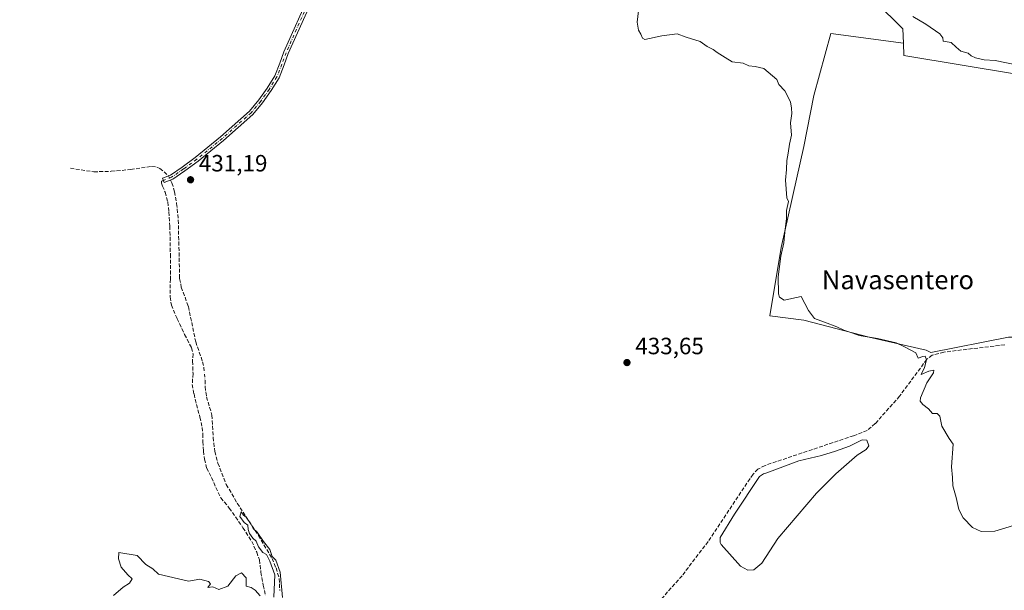
# Model space of a CAD drawing. Units: metres. Extents: x 614690 to 618153, y 4703928 to 4706301.
# Drawn here: x 615711 to 616130, y 4705372 to 4705614 of the extents above; entities that cross this region are included whole.
import ezdxf
from ezdxf.enums import TextEntityAlignment as Align

# ---------------------------------------------------------------- set-up
doc = ezdxf.new("R2010")
doc.units = ezdxf.units.M
doc.header["$MEASUREMENT"] = 0
doc.linetypes.add('DGN Style 3', pattern=[2.307223458686699, 1.648016756204785, -0.6592067024819142])
doc.linetypes.add('DGN Style 4', pattern=[2.6384748266838614, 1.318413404963828, -0.6592067024819142, 0.001648016756204785, -0.6592067024819142])
for name, color, linetype, lineweight in [('Camino Cxs', 7, 'Continuous', 0), ('Camino eje', 30, 'DGN Style 4', 13), ('Corriente artificial lineal', 4, 'DGN Style 3', 13), ('Corriente artificial lineal oculto', 135, 'DGN Style 4', 13), ('Cultivos herbáceos CxS', 92, 'Continuous', 0), ('Cultivos leñosos CxS', 92, 'Continuous', 0), ('Curva de nivel normal', 30, 'Continuous', 0), ('Estanque Cxs', 5, 'Continuous', 0), ('Matorral CxS', 135, 'Continuous', 0), ('Punto de cota en terreno', 7, 'Continuous', 0), ('Roquedo CxS', 135, 'Continuous', 0), ('Rótulo de punto de cota en terreno', 7, 'Continuous', 0), ('Senda', 7, 'DGN Style 3', 0), ('Texto cartográfico', 7, 'Continuous', 0)]:
    doc.layers.add(name, color=color, linetype=linetype, lineweight=lineweight)
doc.styles.add('Style-Arial', font='txt')

# ---------------------------------------------------------------- blocks, each defined once
blk = doc.blocks.new('5PATER')
at = {"layer": 'Roquedo CxS', "linetype": 'Continuous', "lineweight": 0}
h = blk.add_hatch(color=51, dxfattribs=at)
edge = h.paths.add_edge_path()
edge.add_ellipse((0, 0), major_axis=(-0.1095731443231308, -0.1110710700762829), ratio=0.9994222409660322, start_angle=0, end_angle=360)

msp = doc.modelspace()

# ---------------------------------------------------------------- linework, layer by layer
at = {"layer": 'Camino Cxs', "color": 7, "linetype": 'Continuous', "lineweight": 0}
msp.add_polyline3d([(615836.3463000003, 4705624.9373, 434.7314000000042), (615825.2528999997, 4705600.003900001, 433.8821999999927), (615823.4615000002, 4705595.156500001, 433.7293999999966), (615821.3158999998, 4705589.6853, 433.5158999999985), (615817.9961000001, 4705584.247300001, 433.3678999999975), (615814.2899000002, 4705579.064900001, 433.1254000000045), (615810.2166999998, 4705574.1655, 432.7899999999936), (615797.7748999996, 4705563.1063, 432.2572999999975), (615786.9439000003, 4705554.2927, 432.070000000007), (615781.3179000001, 4705550.1599, 431.9340999999986), (615776.1310999999, 4705546.593900001, 431.8396999999969), (615772.5324999997, 4705545.176300001, 431.7859999999928), (615771.7994999997, 4705547.0371, 431.7939000000042), (615775.1858999999, 4705548.371099999, 431.8993000000046), (615780.1590999998, 4705551.790300001, 432.0625), (615785.7198999999, 4705555.875299999, 432.1867999999959), (615796.4789000005, 4705564.630100001, 432.366599999994), (615808.8019000003, 4705575.584100001, 432.8592000000062), (615812.7247000001, 4705580.310500001, 433.3141999999935), (615816.2984999996, 4705585.3059, 433.5041000000056), (615819.5047000004, 4705590.5449, 433.5665000000009), (615821.5922999998, 4705595.8683, 433.706600000005), (615823.3992999997, 4705600.7577, 433.8387999999978), (615834.5311000004, 4705625.7777, 434.7654000000039)], dxfattribs=at)
msp.add_polyline3d([(615836.3463000003, 4705624.9373, 434.7314000000042), (615825.2528999997, 4705600.003900001, 433.8821999999927), (615823.4615000002, 4705595.156500001, 433.7293999999966), (615821.3158999998, 4705589.6853, 433.5158999999985), (615817.9961000001, 4705584.247300001, 433.3678999999975), (615814.2899000002, 4705579.064900001, 433.1254000000045), (615810.2166999998, 4705574.1655, 432.7899999999936), (615797.7748999996, 4705563.1063, 432.2572999999975), (615786.9439000003, 4705554.2927, 432.070000000007), (615781.3179000001, 4705550.1599, 431.9340999999986), (615776.1310999999, 4705546.593900001, 431.8396999999969), (615772.5324999997, 4705545.176300001, 431.7859999999928), (615771.7994999997, 4705547.0371, 431.7939000000042), (615775.1858999999, 4705548.371099999, 431.8993000000046), (615780.1590999998, 4705551.790300001, 432.0625), (615785.7198999999, 4705555.875299999, 432.1867999999959), (615796.4789000005, 4705564.630100001, 432.366599999994), (615808.8019000003, 4705575.584100001, 432.8592000000062), (615812.7247000001, 4705580.310500001, 433.3141999999935), (615816.2984999996, 4705585.3059, 433.5041000000056), (615819.5047000004, 4705590.5449, 433.5665000000009), (615821.5922999998, 4705595.8683, 433.706600000005), (615823.3992999997, 4705600.7577, 433.8387999999978), (615834.5311000004, 4705625.7777, 434.7654000000039)], dxfattribs=at)
at = {"layer": 'Camino eje', "color": 30, "linetype": 'DGN Style 4', "lineweight": 13}
msp.add_polyline3d([(615835.4386999998, 4705625.3575, 434.7523999999976), (615824.3261000002, 4705600.380700001, 433.8641000000061), (615822.5268999999, 4705595.512499999, 433.7519999999931), (615820.4102999996, 4705590.114900001, 433.5455999999977), (615817.1473000003, 4705584.776500001, 433.4324999999953), (615813.5072999997, 4705579.687700001, 433.2174999999989), (615809.5094999997, 4705574.8749, 432.828999999998), (615797.1268999996, 4705563.8683, 432.3185999999987), (615786.3318999996, 4705555.084100001, 432.1294000000053), (615780.7385, 4705550.975099999, 431.9977000000072), (615775.6584999999, 4705547.4825, 431.7810000000027), (615772.1661, 4705546.106699999, 431.7866000000067)], dxfattribs=at)
at = {"layer": 'Corriente artificial lineal', "color": 4, "linetype": 'DGN Style 3', "lineweight": 13}
for points in [[(615732.6300999997, 4705551.2501, 432.1514000000025), (615742.6001000004, 4705549.770099999, 432.0424000000058), (615749.9901000002, 4705549.970100001, 432.0007999999943), (615758.2500999998, 4705550.710100001, 432.0219999999972), (615767.1801000005, 4705552.0801, 432.3576999999932), (615769.3701, 4705551.790100001, 432.3472000000039), (615770.6901000004, 4705551.220100001, 432.2924000000058), (615774.2500999998, 4705548.1801, 431.8948999999994), (615774.3251, 4705548.032000001, 431.877999999997)], [(615775.2326999997, 4705546.24, 431.7069000000047), (615775.8201000001, 4705545.0801, 431.6211999999941), (615776.8800999997, 4705541.280099999, 431.4581999999937), (615777.7901, 4705536.2501, 431.3430999999982), (615778.5000999998, 4705529.3101, 431.2851999999984), (615779.0800999999, 4705504.4101, 431.0206999999937), (615779.7801000001, 4705500.770099999, 430.9881000000024), (615782.7901, 4705492.4901, 431.0268000000069), (615785.8901000004, 4705477.5101, 430.9533999999985), (615788.8201000001, 4705469.050100001, 430.7774000000064), (615789.4001000002, 4705466.5001, 430.7734999999957)], [(616129.7801000001, 4705476.2401, 436.2989999999991), (616103.9101, 4705473.170100001, 435.9936000000016), (616098.8901000004, 4705471.8201, 435.815499999997), (616096.6700999998, 4705470.100099999, 435.5758999999962), (616085.0900999998, 4705454.450099999, 434.9327999999951), (616074.7001, 4705442.7601, 434.7238000000071), (616071.2901, 4705439.870100001, 434.6545999999944), (616065.5201000003, 4705437.630100001, 434.5890999999974), (616027.8901000004, 4705425.0001, 434.0700999999972), (616024.8901000004, 4705423.350099999, 434.0442000000039), (616022.7701000003, 4705421.290100001, 434.0136000000057), (616003.7001, 4705392.630100001, 433.8674000000028), (615992.6001000004, 4705378.130100001, 433.8641000000061), (615983.0800999999, 4705367.4001, 433.7655999999988), (615980.8601000002, 4705350.0101, 433.6729999999953), (615974.2100999998, 4705337.040100001, 433.730899999995), (615967.2401000002, 4705324.390100001, 433.3197999999975), (615962.4901000002, 4705307.630100001, 433.4355999999971), (615955.5301000001, 4705267.790100001, 433.1031999999978)], [(615789.8800999997, 4705461.1801, 430.8503000000055), (615789.8601000002, 4705458.4801, 430.9342999999935), (615790.5000999998, 4705454.140100001, 430.9079000000056), (615792.8000999996, 4705446.370100001, 430.8649000000005), (615793.3101000005, 4705436.890100001, 430.8926999999967), (615793.9901000002, 4705430.9001, 430.7795000000042), (615795.3501000004, 4705425.970100001, 430.911500000002), (615798.9001000002, 4705416.8301, 430.7912999999971), (615803.5500999996, 4705408.950099999, 430.719299999997), (615812.5401, 4705395.2501, 430.6313999999985), (615818.3701, 4705385.4801, 430.7356), (615820.0500999996, 4705381.4301, 430.8035999999993), (615821.3901000004, 4705376.940099999, 430.9064000000071), (615821.6101000002, 4705371.890100001, 430.776199999993)]]:
    msp.add_polyline3d(points, dxfattribs=at)
at = {"layer": 'Corriente artificial lineal oculto', "color": 135, "linetype": 'DGN Style 4', "lineweight": 13, "extrusion": (0.0383469638644707, -0.0757137056787285, 0.9963919636040688), "elevation": -332231.0831902322, "flags": 128}
msp.add_lwpolyline([(2675431.386494527, 3905515.316952714), (2675431.386494526, 3905513.300947512)], dxfattribs=at)
at = {"layer": 'Corriente artificial lineal oculto', "color": 135, "linetype": 'DGN Style 4', "lineweight": 13, "extrusion": (-0.001291853246957828, 0.01431804017005964, 0.9998966570805591), "elevation": 67008.27781394923, "flags": 128}
msp.add_lwpolyline([(615789.442706831, 4704989.373777573), (615789.9228056545, 4704984.053232172)], dxfattribs=at)
at = {"layer": 'Cultivos herbáceos CxS', "color": 92, "linetype": 'Continuous', "lineweight": 0}
for points in [[(616086.6760999998, 4705604.463300001, 438.4818999999989), (616086.8640999999, 4705599.2061, 438.1294000000053), (616135.6495000003, 4705591.047700001, 439.3635000000068), (616165.8592999997, 4705590.442299999, 439.9668999999994), (616194.8608999997, 4705568.6821, 438.6076999999932), (616220.8416999998, 4705564.4509, 439.8010999999969), (616250.4474999999, 4705566.264699999, 440.0519999999961), (616274.4977000002, 4705582.020500001, 441.5764999999956), (616290.9291000003, 4705605.553500001, 442.8611999999994), (616310.0765000005, 4705638.9725, 444.5997999999963)], [(616131.4199000001, 4705479.468499999, 436.3830000000017), (616098.3507000003, 4705472.907299999, 435.8637000000017), (616096.3759000005, 4705474.028700001, 435.7902000000031), (616072.2078999998, 4705479.468900001, 435.2384000000021), (616044.4153000005, 4705486.722100001, 434.9674999999989), (616029.9143000003, 4705488.535300001, 434.829700000002), (616034.7481000006, 4705517.5481, 435.1009999999952), (616044.4159000004, 4705560.464299999, 435.3377000000037), (616048.6457000002, 4705582.224300001, 435.5201999999991), (616055.8953999998, 4705608.577299999, 437.0803000000015), (616086.6760999998, 4705604.463300001, 438.4818999999989), (616086.8640999999, 4705599.2061, 438.1294000000053), (616135.6495000003, 4705591.047700001, 439.3635000000068)], [(616086.6760999998, 4705604.463300001, 438.4818999999989), (616055.8953999998, 4705608.577299999, 437.0803000000015), (616048.6457000002, 4705582.224300001, 435.5201999999991), (616044.4159000004, 4705560.464299999, 435.3377000000037), (616034.7481000006, 4705517.5481, 435.1009999999952), (616029.9143000003, 4705488.535300001, 434.829700000002), (616044.4153000005, 4705486.722100001, 434.9674999999989), (616072.2078999998, 4705479.468900001, 435.2384000000021), (616096.3759000005, 4705474.028700001, 435.7902000000031), (616098.3507000003, 4705472.907299999, 435.8637000000017), (616131.4199000001, 4705479.468499999, 436.3830000000017), (616142.1884000005, 4705479.468499999, 436.5690999999933), (616162.8375000004, 4705479.4683, 436.8071000000054), (616169.4842999997, 4705467.378900001, 437.2041999999929), (616202.3356999997, 4705447.068700001, 437.0969000000041), (616252.9042999997, 4705448.941299999, 437.9890000000014), (616253.7094999999, 4705449.560699999, 437.9738000000071), (616251.4275000002, 4705444.996900001, 437.7780000000057), (616224.8970999997, 4705405.004100001, 436.2520999999979), (616263.9018999999, 4705372.402100001, 434.3752999999998)]]:
    msp.add_polyline3d(points, dxfattribs=at)
at = {"layer": 'Cultivos leñosos CxS', "color": 92, "linetype": 'Continuous', "lineweight": 0}
for points in [[(615711.0937000001, 4705785.672499999, 437.7958999999974), (615723.8687000005, 4705770.6713, 437.093200000003), (615768.8262999998, 4705751.928900001, 436.9948000000004), (615821.2758999999, 4705753.802300001, 437.9906999999948), (615836.2615, 4705731.312100001, 437.8255000000063), (615885.4682999998, 4705678.7807, 437.2697000000044), (615887.9545, 4705682.5175, 437.9860999999946), (615910.7572999997, 4705686.251300001, 438.061400000006), (615945.6222999999, 4705690.916300001, 437.6080999999977), (615968.5630999999, 4705693.7171, 438.5387000000047), (615988.3195000002, 4705693.7171, 436.9423999999999), (615992.7333000004, 4705693.7169, 437.2195000000065), (616009.9058999997, 4705687.352299999, 438.2356), (616029.0664999997, 4705675.126499999, 439.147100000002), (616040.1821999997, 4705650.513300001, 437.812699999995), (616063.2817000002, 4705633.664100001, 439.1276999999973), (616086.4612999996, 4705610.4691, 438.7844000000041), (616086.6760999998, 4705604.463300001, 438.4818999999989)], [(616063.2817000002, 4705633.664100001, 439.1276999999973), (616086.4612999996, 4705610.4691, 438.7844000000041), (616086.6760999998, 4705604.463300001, 438.4818999999989), (616055.8953999998, 4705608.577299999, 437.0803000000015), (616048.6457000002, 4705582.224300001, 435.5201999999991), (616044.4159000004, 4705560.464299999, 435.3377000000037), (616034.7481000006, 4705517.5481, 435.1009999999952), (616029.9143000003, 4705488.535300001, 434.829700000002), (616044.4153000005, 4705486.722100001, 434.9674999999989), (616072.2078999998, 4705479.468900001, 435.2384000000021), (616096.3759000005, 4705474.028700001, 435.7902000000031), (616098.3507000003, 4705472.907299999, 435.8637000000017), (616131.4199000001, 4705479.468499999, 436.3830000000017)], [(616086.6760999998, 4705604.463300001, 438.4818999999989), (616055.8953999998, 4705608.577299999, 437.0803000000015), (616048.6457000002, 4705582.224300001, 435.5201999999991), (616044.4159000004, 4705560.464299999, 435.3377000000037), (616034.7481000006, 4705517.5481, 435.1009999999952), (616029.9143000003, 4705488.535300001, 434.829700000002), (616044.4153000005, 4705486.722100001, 434.9674999999989), (616072.2078999998, 4705479.468900001, 435.2384000000021), (616096.3759000005, 4705474.028700001, 435.7902000000031), (616098.3507000003, 4705472.907299999, 435.8637000000017), (616131.4199000001, 4705479.468499999, 436.3830000000017), (616142.1884000005, 4705479.468499999, 436.5690999999933), (616162.8375000004, 4705479.4683, 436.8071000000054), (616169.4842999997, 4705467.378900001, 437.2041999999929), (616202.3356999997, 4705447.068700001, 437.0969000000041), (616252.9042999997, 4705448.941299999, 437.9890000000014), (616253.7094999999, 4705449.560699999, 437.9738000000071), (616251.4275000002, 4705444.996900001, 437.7780000000057), (616224.8970999997, 4705405.004100001, 436.2520999999979), (616263.9018999999, 4705372.402100001, 434.3752999999998)]]:
    msp.add_polyline3d(points, dxfattribs=at)
at = {"layer": 'Curva de nivel normal', "color": 30, "linetype": 'Continuous', "lineweight": 0, "flags": 128}
for points, elevation in [([(616133.4199999999, 4705399.520099999), (616125.6100000005, 4705397.120100001), (616119.7300000006, 4705396.9001), (616116.0300000003, 4705398.5801), (616112.1600000003, 4705402.710100001), (616110.29, 4705406.270099999), (616109.0899999999, 4705411.360099999), (616107.6299999999, 4705416.280099999), (616107.5899999999, 4705419.8101), (616107.1200000001, 4705424.340100001), (616107.8899999997, 4705433.960100001), (616106.1900000004, 4705436.450099999), (616103.0199999996, 4705441.620100001), (616102.1699999999, 4705445.890100001), (616101.0499999998, 4705447.0001), (616099.1200000001, 4705447.0601), (616097.3600000005, 4705449.020099999), (616094.8799999999, 4705450.860099999), (616093.8499999996, 4705452.3301), (616093.9199999999, 4705453.6801), (616096.6299999999, 4705460.130100001), (616099.4400000004, 4705464.290100001), (616099.6799999997, 4705465.450099999), (616097.5599999996, 4705465.110099999), (616094.2599999999, 4705463.6801), (616095.6399999997, 4705466.670100001), (616096.5, 4705469.920100001), (616096, 4705471.350099999), (616094.9000000004, 4705471.3301), (616092.9299999997, 4705470.620100001), (616091.9900000002, 4705472.880100001), (616087.1900000004, 4705475.450099999), (616083.6600000003, 4705477.040100001), (616075.6799999997, 4705478.9301), (616067.8600000005, 4705480.1601), (616064.7699999996, 4705481.340100001), (616061.3700000001, 4705482.4801), (616058.4600000001, 4705483.920100001), (616053.1399999997, 4705485.9101), (616048.9600000001, 4705487.4001), (616046.2999999998, 4705490.850099999), (616043.29, 4705496.840100001), (616036.0599999996, 4705495.270099999), (616034.0800000001, 4705496.4901), (616033.6200000001, 4705497.840100001), (616033.5099999999, 4705505.170100001), (616034.6600000003, 4705513.9801), (616035.8600000005, 4705519.520099999), (616036.2599999999, 4705524.1501), (616036.9800000006, 4705529.960100001), (616037.0499999998, 4705533.340100001), (616037.8700000001, 4705537.190099999), (616037.1299999999, 4705538.6801), (616036.6200000001, 4705546.170100001), (616037.0599999996, 4705550.670100001), (616037.1299999999, 4705554.610099999), (616037.75, 4705557.700099999), (616038.2599999999, 4705561.450099999), (616039.0599999996, 4705565.300100001), (616038.7699999996, 4705570.5101), (616039.2100000001, 4705574.5101), (616039.0700000003, 4705576.840100001), (616038.7400000002, 4705579.5101), (616036.3200000003, 4705584.140100001), (616033.6799999997, 4705586.790100001), (616032.8399999999, 4705589.030099999), (616027.3399999999, 4705593.670100001), (616023.6900000004, 4705594.5701), (616021.0499999998, 4705594.8201), (616018.5599999996, 4705595.880100001), (616013.9600000001, 4705596.5001), (616010.9100000003, 4705598.3301), (616007.5999999996, 4705600.4001), (616005.8799999999, 4705601.770099999), (616003.3200000003, 4705602.950099999), (616000.2599999999, 4705605.120100001), (615994.29, 4705606.920100001), (615990.4699999997, 4705608.350099999), (615984, 4705607.550100001), (615976.7999999998, 4705606.020099999), (615975.7300000006, 4705606.5001), (615975.0800000001, 4705608.300100001), (615974.1100000005, 4705609.9901), (615973.5999999996, 4705613.300100001), (615974.0599999996, 4705618.210100001)], 435), ([(616090.6299999999, 4705615.7401), (616096.1799999997, 4705612.440099999), (616102.1100000005, 4705608.3301), (616103.3799999999, 4705606.630100001), (616103.5999999996, 4705605.2301), (616107, 4705604.6601), (616109.0499999998, 4705602.670100001), (616111.1600000003, 4705601.020099999), (616114.1600000003, 4705600.120100001), (616115.5499999998, 4705599.100099999), (616117.3300000001, 4705598.2401), (616121, 4705597.340100001), (616125.7599999999, 4705597.0101), (616136.0300000003, 4705594.9101)], 440), ([(615819.0800000001, 4705368.960100001), (615819.5599999996, 4705378.440099999), (615817.3899999997, 4705384.270099999), (615815.9299999997, 4705387.1501), (615814.5, 4705388.0601), (615812.5499999998, 4705390.4301), (615811.6399999997, 4705392.860099999), (615810.2300000006, 4705394.110099999), (615808.8099999996, 4705396.020099999), (615808.1699999999, 4705397.720100001), (615808, 4705399.550100001), (615806.5199999996, 4705400.7401), (615804.5999999996, 4705403.3301), (615805.2400000002, 4705405.2501), (615806.2000000002, 4705403.9101), (615807.4199999999, 4705402.970100001), (615808.1500000004, 4705401.700099999), (615809.2400000002, 4705400.460100001), (615810.3200000003, 4705398.200099999), (615812.0300000003, 4705396.5801), (615814.75, 4705392.630100001), (615817.3399999999, 4705389.220100001), (615818.3799999999, 4705386.270099999), (615819.9100000003, 4705384.800100001), (615821.7800000003, 4705379.700099999), (615822.8200000003, 4705368.850099999)], 430), ([(615750.9600000001, 4705369.7601), (615755.0800000001, 4705373.220100001), (615757.8200000003, 4705375.0101), (615758.8600000005, 4705376.8201), (615757.0899999999, 4705378.470100001), (615754.2000000002, 4705381.7601), (615753.0800000001, 4705385.280099999), (615753.29, 4705387.9801), (615761, 4705386.720100001), (615764.7100000001, 4705382.9301), (615767.7000000002, 4705381.0601), (615770.04, 4705378.8201), (615782.8200000003, 4705375.880100001), (615787.6600000003, 4705376.670100001), (615791.3799999999, 4705375.720100001), (615792.1299999999, 4705374.630100001), (615791.0599999996, 4705373.130100001), (615793.25, 4705373.380100001), (615795.6799999997, 4705372.2301), (615799.5, 4705373.640100001), (615803.0099999999, 4705378.040100001), (615805.4000000004, 4705379.4101), (615807.3200000003, 4705377.1601), (615807.4100000003, 4705373.700099999), (615809.4299999997, 4705373.0801), (615811.1399999997, 4705372.020099999), (615813.2300000006, 4705369.530099999)], 430)]:
    msp.add_lwpolyline(points, dxfattribs=dict(at, elevation=elevation))
at = {"layer": 'Estanque Cxs', "color": 5, "linetype": 'Continuous', "lineweight": 0}
msp.add_polyline3d([(616023.1101000002, 4705380.630100001, 433.565499999997), (616020.5000999998, 4705380.470100001, 433.7534000000014), (616017.4901000002, 4705382.130100001, 433.9287999999942), (616009.2200999996, 4705391.390100001, 433.7100999999967), (616008.7600999996, 4705392.2501, 433.6711000000069), (616008.7901, 4705394.340100001, 433.6965000000055), (616014.8701, 4705404.350099999, 433.6257000000041), (616025.5000999998, 4705420.3201, 433.7780999999959), (616027.2901, 4705421.420100001, 433.8574999999983), (616028.5900999998, 4705421.800100001, 433.882500000007), (616042.2100999998, 4705426.880100001, 434.2880000000005), (616051.8201000001, 4705429.1501, 433.9643999999971), (616057.8601000002, 4705431.0601, 434.1358000000037), (616063.8101000005, 4705433.140100001, 434.2109000000055), (616069.2301000003, 4705435.8101, 434.4576999999991), (616071.1401000004, 4705435.780099999, 434.4925999999978), (616072.0000999998, 4705433.280099999, 434.3217000000004), (616070.8201000001, 4705431.7601, 434.2109999999957), (616066.9700999996, 4705429.300100001, 433.8989000000002), (616057.9501, 4705421.4801, 432.8689000000013), (616049.8201000001, 4705413.2401, 433.0837000000029), (616033.3701, 4705393.890100001, 432.9164000000019), (616026.5100999996, 4705383.5101, 433.3806999999942)], close=True, dxfattribs=at)
msp.add_polyline3d([(616023.1101000002, 4705380.630100001, 433.565499999997), (616020.5000999998, 4705380.470100001, 433.7534000000014), (616017.4901000002, 4705382.130100001, 433.9287999999942), (616009.2200999996, 4705391.390100001, 433.7100999999967), (616008.7600999996, 4705392.2501, 433.6711000000069), (616008.7901, 4705394.340100001, 433.6965000000055), (616014.8701, 4705404.350099999, 433.6257000000041), (616025.5000999998, 4705420.3201, 433.7780999999959), (616027.2901, 4705421.420100001, 433.8574999999983), (616028.5900999998, 4705421.800100001, 433.882500000007), (616042.2100999998, 4705426.880100001, 434.2880000000005), (616051.8201000001, 4705429.1501, 433.9643999999971), (616057.8601000002, 4705431.0601, 434.1358000000037), (616063.8101000005, 4705433.140100001, 434.2109000000055), (616069.2301000003, 4705435.8101, 434.4576999999991), (616071.1401000004, 4705435.780099999, 434.4925999999978), (616072.0000999998, 4705433.280099999, 434.3217000000004), (616070.8201000001, 4705431.7601, 434.2109999999957), (616066.9700999996, 4705429.300100001, 433.8989000000002), (616057.9501, 4705421.4801, 432.8689000000013), (616049.8201000001, 4705413.2401, 433.0837000000029), (616033.3701, 4705393.890100001, 432.9164000000019), (616026.5100999996, 4705383.5101, 433.3806999999942), (616023.1101000002, 4705380.630100001, 433.565499999997)], dxfattribs=at)
at = {"layer": 'Matorral CxS', "color": 135, "linetype": 'Continuous', "lineweight": 0}
for points in [[(615711.0937000001, 4705785.672499999, 437.7958999999974), (615723.8687000005, 4705770.6713, 437.093200000003), (615768.8262999998, 4705751.928900001, 436.9948000000004), (615821.2758999999, 4705753.802300001, 437.9906999999948), (615836.2615, 4705731.312100001, 437.8255000000063), (615885.4682999998, 4705678.7807, 437.2697000000044), (615887.9545, 4705682.5175, 437.9860999999946), (615910.7572999997, 4705686.251300001, 438.061400000006), (615945.6222999999, 4705690.916300001, 437.6080999999977), (615968.5630999999, 4705693.7171, 438.5387000000047), (615988.3195000002, 4705693.7171, 436.9423999999999), (615992.7333000004, 4705693.7169, 437.2195000000065), (616009.9058999997, 4705687.352299999, 438.2356), (616029.0664999997, 4705675.126499999, 439.147100000002), (616040.1821999997, 4705650.513300001, 437.812699999995), (616063.2817000002, 4705633.664100001, 439.1276999999973), (616086.4612999996, 4705610.4691, 438.7844000000041), (616086.6760999998, 4705604.463300001, 438.4818999999989)], [(616310.0765000005, 4705638.9725, 444.5997999999963), (616290.9291000003, 4705605.553500001, 442.8611999999994), (616274.4977000002, 4705582.020500001, 441.5764999999956), (616250.4474999999, 4705566.264699999, 440.0519999999961), (616220.8416999998, 4705564.4509, 439.8010999999969), (616194.8608999997, 4705568.6821, 438.6076999999932), (616165.8592999997, 4705590.442299999, 439.9668999999994), (616135.6495000003, 4705591.047700001, 439.3635000000068), (616086.8640999999, 4705599.2061, 438.1294000000053), (616086.6760999998, 4705604.463300001, 438.4818999999989), (616086.4612999996, 4705610.4691, 438.7844000000041), (616063.2817000002, 4705633.664100001, 439.1276999999973)], [(616086.6760999998, 4705604.463300001, 438.4818999999989), (616086.8640999999, 4705599.2061, 438.1294000000053), (616135.6495000003, 4705591.047700001, 439.3635000000068), (616165.8592999997, 4705590.442299999, 439.9668999999994), (616194.8608999997, 4705568.6821, 438.6076999999932), (616220.8416999998, 4705564.4509, 439.8010999999969), (616250.4474999999, 4705566.264699999, 440.0519999999961), (616274.4977000002, 4705582.020500001, 441.5764999999956), (616290.9291000003, 4705605.553500001, 442.8611999999994), (616310.0765000005, 4705638.9725, 444.5997999999963)]]:
    msp.add_polyline3d(points, dxfattribs=at)
at = {"layer": 'Senda', "color": 7, "linetype": 'DGN Style 3', "lineweight": 0}
msp.add_polyline3d([(615772.1661, 4705546.106699999, 431.7866000000067), (615771.3229, 4705545.7347, 431.7936000000045), (615771.3229, 4705544.8881, 431.7878000000055), (615771.8520999998, 4705543.723900001, 431.7832000000053), (615772.9105000002, 4705541.0781, 431.8012000000017), (615774.0745000001, 4705536.9505, 431.8163999999961), (615774.4978999998, 4705532.717300001, 431.6027999999933), (615774.9212999997, 4705526.684699999, 431.4524999999995), (615775.1328999996, 4705514.725500001, 431.280700000003), (615775.1328999996, 4705504.2479, 431.0886000000028), (615775.0270999996, 4705496.627900001, 430.9075000000012), (615775.5563000003, 4705493.135500001, 430.8521999999939), (615777.9905000003, 4705487.3147, 430.7649999999995), (615781.1655000001, 4705480.647100001, 430.850099999996), (615784.1287000002, 4705474.9321, 431.2020000000048), (615784.7637, 4705472.392100001, 431.2468999999983), (615784.5521, 4705469.322899999, 431.007500000007), (615784.7637, 4705464.031300001, 430.8200999999972), (615784.4463000001, 4705459.374500001, 430.8426999999938), (615785.1870999997, 4705455.3529, 430.8705000000046), (615786.2455000002, 4705450.9079, 430.7517999999982), (615787.7270999998, 4705445.510299999, 430.7213000000047), (615788.6797000002, 4705441.1713, 430.8190999999933), (615788.9971000003, 4705438.3137, 430.8816999999981), (615788.9971000003, 4705435.138699999, 430.8935999999958), (615789.2087000003, 4705431.1171, 430.8911999999983), (615789.5969000002, 4705427.638699999, 430.8175000000047), (615790.5493000001, 4705423.9345, 430.7676000000066), (615792.5601000005, 4705419.8069, 430.6398000000045), (615796.5818999996, 4705411.2345, 430.4973000000027), (615800.1801000005, 4705406.895300001, 430.5721999999951), (615806.0011, 4705398.534299999, 430.6091000000015), (615809.7052999996, 4705392.713500001, 430.4934000000067), (615811.8219, 4705388.162699999, 430.5402000000031), (615812.9861000003, 4705384.881899999, 430.6083000000072), (615813.6211000001, 4705379.590100001, 430.5966999999946), (615814.5734999999, 4705374.0869, 430.5550999999978), (615815.6319000004, 4705369.5361, 430.5)], dxfattribs=at)

# ---------------------------------------------------------------- block references
at = {"layer": 'Punto de cota en terreno', "color": 7, "linetype": 'Continuous', "lineweight": 0, "xscale": 10, "yscale": 10, "zscale": 10}
for p in [(615783.7100000001, 4705546.380000001, 431.1900000000023), (615969.2000000002, 4705468.710000001, 433.6499999999942)]:
    msp.add_blockref('5PATER', p, dxfattribs=at)

# ---------------------------------------------------------------- texts
at = {"layer": 'Rótulo de punto de cota en terreno', "color": 7, "linetype": 'Continuous', "lineweight": 0, "style": 'Style-Arial'}
for s, p in [('431,19', (615787.2378000002, 4705549.9078)), ('433,65', (615972.7278000005, 4705472.2378))]:
    msp.add_text(s, height=7.000000000000002, dxfattribs=at).set_placement(p)
at = {"layer": 'Texto cartográfico', "color": 7, "linetype": 'Continuous', "lineweight": 0, "style": 'Style-Arial'}
msp.add_text('Navasentero', height=8, dxfattribs=at).set_placement((616084.3577280489, 4705503.87015), align=Align.MIDDLE_CENTER)
msp.add_text('Camino de Navasentero', height=8, rotation=48.5839162467813, dxfattribs=at).set_placement((616149.0850261208, 4705336.19669627), align=Align.MIDDLE_CENTER)

doc.saveas('drawing.dxf')
